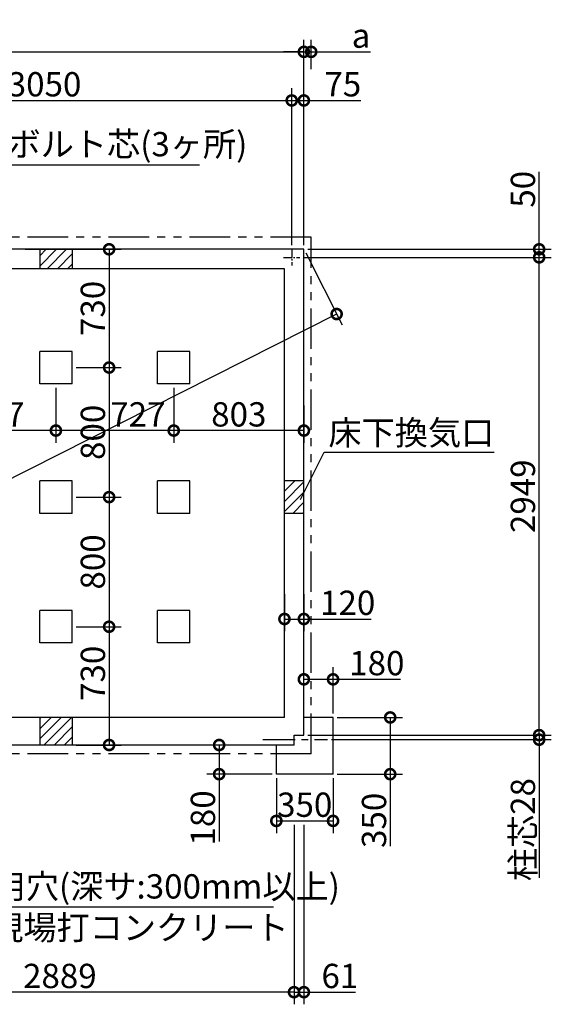
# Model space of a CAD drawing. Extents: x 175 to 20638, y 0 to 13077.
# Drawn here: x 11581 to 14861, y 6999 to 13077 of the extents above; entities that cross this region are included whole.
import ezdxf

# ---------------------------------------------------------------- set-up
doc = ezdxf.new("R2010")
doc.units = 0
doc.header["$LTSCALE"] = 20
doc.header["$PDMODE"] = 3
doc.header["$PDSIZE"] = 2
doc.linetypes.add('CENTER', pattern=[2, 1.25, -0.25, 0.25, -0.25])
doc.linetypes.add('PHANTOM', pattern=[2.5, 1.25, -0.25, 0.25, -0.25, 0.25, -0.25])
doc.layers.get('0').update_dxf_attribs({"linetype": 'CONTINUOUS'})
doc.layers.get('DEFPOINTS').update_dxf_attribs({"linetype": 'CONTINUOUS'})
for name, color, linetype in [('センター', 3, 'CENTER'), ('寸法', 4, 'CONTINUOUS'), ('想像線', 6, 'PHANTOM'), ('細線', 5, 'CONTINUOUS'), ('部品1', 7, 'CONTINUOUS')]:
    doc.layers.add(name, color=color, linetype=linetype)
doc.styles.add('STYLE1', font='isocp.shx', dxfattribs={"bigfont": 'bigfont.shx'})
doc.dimstyles.new('INABA_S50G', dxfattribs={"dimscale": 0, "dimtxt": 150, "dimasz": 125, "dimexe": 75, "dimexo": 25, "dimgap": 25, "dimtad": 3, "dimdec": 1, "dimdsep": 46, "dimtxsty": 'STYLE1', "dimblk1": 'DOTSMALL', "dimblk2": 'DOTSMALL', "dimsah": 1, "dimcen": 0, "dimclrt": 7, "dimadec": 0, "dimazin": 0, "dimtfac": 1, "dimtdec": 4, "dimtix": 1, "dimtmove": 0, "dimatfit": 3, "dimldrblk": 'DOTSMALL', "dimfxl": 1, "dimtolj": 1, "dimtzin": 0, "dimarcsym": 0})

# ---------------------------------------------------------------- blocks, each defined once
blk = doc.blocks.new('_DOTSMALL')
at = {"color": 0, "linetype": 'ByBlock', "ltscale": 50, "const_width": 0.5}
blk.add_lwpolyline([(-0.0625, 0, 1), (0.0625, 0, 1)], format="xyb", close=True, dxfattribs=at)
blk = doc.blocks.new('*D11')
at = {"layer": 'DEFPOINTS', "color": 0, "ltscale": 50}
for p in [(13259.5, 12578.6), (13259.5, 11660), (13334.5, 11660)]:
    blk.add_point(p, dxfattribs=at)
at = {"layer": '寸法', "color": 0, "lineweight": -2, "ltscale": 50}
for p, q in [((13259.5, 11685), (13259.5, 12653.6)), ((13334.5, 11685), (13334.5, 12653.6)), ((13259.5, 12578.6), (13334.5, 12578.6)), ((13334.5, 12578.6), (13685.1, 12578.6))]:
    blk.add_line(p, q, dxfattribs=at)
at = {"layer": '寸法', "color": 0, "lineweight": -2, "ltscale": 50, "xscale": 125, "yscale": 125, "zscale": 125, "rotation": 180}
blk.add_blockref('_DOTSMALL', (13259.5, 12578.6), dxfattribs=at)
at = {"layer": '寸法', "color": 0, "lineweight": -2, "ltscale": 50, "xscale": 125, "yscale": 125, "zscale": 125}
blk.add_blockref('_DOTSMALL', (13334.5, 12578.6), dxfattribs=at)
at = {"layer": '寸法', "color": 7, "ltscale": 50, "insert": (13574.5, 12678.6), "char_height": 150, "attachment_point": 5, "style": 'STYLE1'}
blk.add_mtext('\\A1;75', dxfattribs=at)
blk = doc.blocks.new('*D16')
at = {"layer": 'DEFPOINTS', "color": 0, "ltscale": 50}
for p in [(13214.5, 9555.7), (13334.5, 9555.7), (13334.5, 9377.8)]:
    blk.add_point(p, dxfattribs=at)
at = {"layer": '寸法', "color": 0, "lineweight": -2, "ltscale": 50}
for p, q in [((13214.5, 9530.7), (13214.5, 9302.8)), ((13334.5, 9530.7), (13334.5, 9302.8)), ((13214.5, 9377.8), (13334.5, 9377.8)), ((13334.5, 9377.8), (13749.7, 9377.8))]:
    blk.add_line(p, q, dxfattribs=at)
at = {"layer": '寸法', "color": 0, "lineweight": -2, "ltscale": 50, "xscale": 125, "yscale": 125, "zscale": 125, "rotation": 180}
blk.add_blockref('_DOTSMALL', (13214.5, 9377.8), dxfattribs=at)
at = {"layer": '寸法', "color": 0, "lineweight": -2, "ltscale": 50, "xscale": 125, "yscale": 125, "zscale": 125}
blk.add_blockref('_DOTSMALL', (13334.5, 9377.8), dxfattribs=at)
at = {"layer": '寸法', "color": 7, "ltscale": 50, "insert": (13604.6, 9477.8), "char_height": 150, "attachment_point": 5, "style": 'STYLE1'}
blk.add_mtext('\\A1;120', dxfattribs=at)
blk = doc.blocks.new('*D17')
at = {"layer": 'DEFPOINTS', "color": 0, "ltscale": 50}
for p in [(13309.5, 11610), (14785.9, 11610), (13334.5, 8661)]:
    blk.add_point(p, dxfattribs=at)
at = {"layer": '寸法', "color": 0, "lineweight": -2, "ltscale": 50}
for p, q in [((13334.5, 11610), (14860.9, 11610)), ((14785.9, 8661), (14785.9, 11610)), ((13359.5, 8661), (14860.9, 8661))]:
    blk.add_line(p, q, dxfattribs=at)
at = {"layer": '寸法', "color": 0, "lineweight": -2, "ltscale": 50, "xscale": 125, "yscale": 125, "zscale": 125}
for p, rotation in [((14785.9, 11610), 90), ((14785.9, 8661), 270)]:
    blk.add_blockref('_DOTSMALL', p, dxfattribs=dict(at, rotation=rotation))
at = {"layer": '寸法', "color": 7, "ltscale": 50, "insert": (14685.9, 10135.5), "char_height": 150, "attachment_point": 5, "rotation": 90, "style": 'STYLE1'}
blk.add_mtext('\\A1;2949', dxfattribs=at)
blk = doc.blocks.new('*D18')
at = {"layer": 'DEFPOINTS', "color": 0, "ltscale": 50}
for p in [(13334.5, 8661), (13480.5, 8633), (14785.9, 8633)]:
    blk.add_point(p, dxfattribs=at)
at = {"layer": '寸法', "color": 0, "lineweight": -2, "ltscale": 50}
for p, q in [((14785.9, 8661), (14785.9, 8786)), ((13359.5, 8661), (14860.9, 8661)), ((13505.5, 8633), (14860.9, 8633)), ((14785.9, 8661), (14785.9, 8633)), ((14785.9, 8633), (14785.9, 7779.1))]:
    blk.add_line(p, q, dxfattribs=at)
at = {"layer": '寸法', "color": 0, "lineweight": -2, "ltscale": 50, "xscale": 125, "yscale": 125, "zscale": 125}
for p, rotation in [((14785.9, 8661), 270), ((14785.9, 8633), 90)]:
    blk.add_blockref('_DOTSMALL', p, dxfattribs=dict(at, rotation=rotation))
at = {"layer": '寸法', "color": 7, "ltscale": 50, "insert": (14685.9, 8077.9), "char_height": 150, "attachment_point": 5, "rotation": 90, "style": 'STYLE1'}
blk.add_mtext('\\A1;柱芯28', dxfattribs=at)
blk = doc.blocks.new('*D19')
at = {"layer": 'DEFPOINTS', "color": 0, "ltscale": 50}
for p in [(13273.5, 8131.5), (13334.5, 8131.5), (13273.5, 7074.4)]:
    blk.add_point(p, dxfattribs=at)
at = {"layer": '寸法', "color": 0, "lineweight": -2, "ltscale": 50}
for p, q in [((13273.5, 8106.5), (13273.5, 6999.4)), ((13334.5, 8106.5), (13334.5, 6999.4)), ((13273.5, 7074.4), (13334.5, 7074.4)), ((13334.5, 7074.4), (13653.5, 7074.4))]:
    blk.add_line(p, q, dxfattribs=at)
at = {"layer": '寸法', "color": 0, "lineweight": -2, "ltscale": 50, "xscale": 125, "yscale": 125, "zscale": 125, "rotation": 180}
blk.add_blockref('_DOTSMALL', (13273.5, 7074.4), dxfattribs=at)
at = {"layer": '寸法', "color": 0, "lineweight": -2, "ltscale": 50, "xscale": 125, "yscale": 125, "zscale": 125}
blk.add_blockref('_DOTSMALL', (13334.5, 7074.4), dxfattribs=at)
at = {"layer": '寸法', "color": 7, "ltscale": 50, "insert": (13556.5, 7174.4), "char_height": 150, "attachment_point": 5, "style": 'STYLE1'}
blk.add_mtext('\\A1;61', dxfattribs=at)
blk = doc.blocks.new('*D20')
at = {"layer": 'DEFPOINTS', "color": 0, "ltscale": 50}
for p in [(13164.5, 8420), (13514.5, 8420), (13514.5, 8131.5)]:
    blk.add_point(p, dxfattribs=at)
at = {"layer": '寸法', "color": 0, "lineweight": -2, "ltscale": 50}
for p, q in [((13164.5, 8395), (13164.5, 8056.5)), ((13514.5, 8395), (13514.5, 8056.5)), ((13164.5, 8131.5), (13514.5, 8131.5))]:
    blk.add_line(p, q, dxfattribs=at)
at = {"layer": '寸法', "color": 0, "lineweight": -2, "ltscale": 50, "xscale": 125, "yscale": 125, "zscale": 125, "rotation": 180}
blk.add_blockref('_DOTSMALL', (13164.5, 8131.5), dxfattribs=at)
at = {"layer": '寸法', "color": 0, "lineweight": -2, "ltscale": 50, "xscale": 125, "yscale": 125, "zscale": 125}
blk.add_blockref('_DOTSMALL', (13514.5, 8131.5), dxfattribs=at)
at = {"layer": '寸法', "color": 7, "ltscale": 50, "insert": (13339.5, 8231.5), "char_height": 150, "attachment_point": 5, "style": 'STYLE1'}
blk.add_mtext('\\A1;350', dxfattribs=at)
blk = doc.blocks.new('*D21')
at = {"layer": 'DEFPOINTS', "color": 0, "ltscale": 50}
for p in [(13514.5, 8770), (13867.1, 8770), (13514.5, 8420)]:
    blk.add_point(p, dxfattribs=at)
at = {"layer": '寸法', "color": 0, "lineweight": -2, "ltscale": 50}
for p, q in [((13539.5, 8770), (13942.1, 8770)), ((13867.1, 8770), (13867.1, 8420)), ((13539.5, 8420), (13942.1, 8420)), ((13867.1, 8420), (13867.1, 7974.9))]:
    blk.add_line(p, q, dxfattribs=at)
at = {"layer": '寸法', "color": 0, "lineweight": -2, "ltscale": 50, "xscale": 125, "yscale": 125, "zscale": 125}
for p, rotation in [((13867.1, 8770), 90), ((13867.1, 8420), 270)]:
    blk.add_blockref('_DOTSMALL', p, dxfattribs=dict(at, rotation=rotation))
at = {"layer": '寸法', "color": 7, "ltscale": 50, "insert": (13767.1, 8134.9), "char_height": 150, "attachment_point": 5, "rotation": 90, "style": 'STYLE1'}
blk.add_mtext('\\A1;350', dxfattribs=at)
blk = doc.blocks.new('*D22')
at = {"layer": 'DEFPOINTS', "color": 0, "ltscale": 50}
for p in [(13309.5, 11610), (13334.5, 11660), (14785.9, 11610)]:
    blk.add_point(p, dxfattribs=at)
at = {"layer": '寸法', "color": 0, "lineweight": -2, "ltscale": 50}
for p, q in [((14785.9, 11660), (14785.9, 12137.9)), ((13334.5, 11610), (14860.9, 11610)), ((13359.5, 11660), (14860.9, 11660)), ((14785.9, 11610), (14785.9, 11660))]:
    blk.add_line(p, q, dxfattribs=at)
at = {"layer": '寸法', "color": 0, "lineweight": -2, "ltscale": 50, "xscale": 125, "yscale": 125, "zscale": 125}
for p, rotation in [((14785.9, 11660), 90), ((14785.9, 11610), 270)]:
    blk.add_blockref('_DOTSMALL', p, dxfattribs=dict(at, rotation=rotation))
at = {"layer": '寸法', "color": 7, "ltscale": 50, "insert": (14685.9, 12030.4), "char_height": 150, "attachment_point": 5, "rotation": 90, "style": 'STYLE1'}
blk.add_mtext('\\A1;50', dxfattribs=at)
blk = doc.blocks.new('*D43')
at = {"layer": 'DEFPOINTS', "color": 0, "ltscale": 50}
for p in [(11590.7, 11660), (11904.5, 10930), (12132.7, 10930)]:
    blk.add_point(p, dxfattribs=at)
at = {"layer": '寸法', "color": 0, "lineweight": -2, "ltscale": 50}
for p, q in [((11615.7, 11660), (12207.7, 11660)), ((12132.7, 11660), (12132.7, 10930)), ((11929.5, 10930), (12207.7, 10930))]:
    blk.add_line(p, q, dxfattribs=at)
at = {"layer": '寸法', "color": 0, "lineweight": -2, "ltscale": 50, "xscale": 125, "yscale": 125, "zscale": 125}
for p, rotation in [((12132.7, 11660), 90), ((12132.7, 10930), 270)]:
    blk.add_blockref('_DOTSMALL', p, dxfattribs=dict(at, rotation=rotation))
at = {"layer": '寸法', "color": 7, "ltscale": 50, "insert": (12032.7, 11295), "char_height": 150, "attachment_point": 5, "rotation": 90, "style": 'STYLE1'}
blk.add_mtext('\\A1;730', dxfattribs=at)
blk = doc.blocks.new('*D44')
at = {"layer": 'DEFPOINTS', "color": 0, "ltscale": 50}
for p in [(11904.5, 10930), (11904.5, 10130), (12132.7, 10130)]:
    blk.add_point(p, dxfattribs=at)
at = {"layer": '寸法', "color": 0, "lineweight": -2, "ltscale": 50}
for p, q in [((11929.5, 10930), (12207.7, 10930)), ((12132.7, 10930), (12132.7, 10130)), ((11929.5, 10130), (12207.7, 10130))]:
    blk.add_line(p, q, dxfattribs=at)
at = {"layer": '寸法', "color": 0, "lineweight": -2, "ltscale": 50, "xscale": 125, "yscale": 125, "zscale": 125}
for p, rotation in [((12132.7, 10930), 90), ((12132.7, 10130), 270)]:
    blk.add_blockref('_DOTSMALL', p, dxfattribs=dict(at, rotation=rotation))
at = {"layer": '寸法', "color": 7, "ltscale": 50, "insert": (12032.7, 10530), "char_height": 150, "attachment_point": 5, "rotation": 90, "style": 'STYLE1'}
blk.add_mtext('\\A1;800', dxfattribs=at)
blk = doc.blocks.new('*D45')
at = {"layer": 'DEFPOINTS', "color": 0, "ltscale": 50}
for p in [(11904.5, 10130), (11904.5, 9330), (12132.7, 9330)]:
    blk.add_point(p, dxfattribs=at)
at = {"layer": '寸法', "color": 0, "lineweight": -2, "ltscale": 50}
for p, q in [((11929.5, 10130), (12207.7, 10130)), ((12132.7, 10130), (12132.7, 9330)), ((11929.5, 9330), (12207.7, 9330))]:
    blk.add_line(p, q, dxfattribs=at)
at = {"layer": '寸法', "color": 0, "lineweight": -2, "ltscale": 50, "xscale": 125, "yscale": 125, "zscale": 125}
for p, rotation in [((12132.7, 10130), 90), ((12132.7, 9330), 270)]:
    blk.add_blockref('_DOTSMALL', p, dxfattribs=dict(at, rotation=rotation))
at = {"layer": '寸法', "color": 7, "ltscale": 50, "insert": (12032.7, 9730), "char_height": 150, "attachment_point": 5, "rotation": 90, "style": 'STYLE1'}
blk.add_mtext('\\A1;800', dxfattribs=at)
blk = doc.blocks.new('*D46')
at = {"layer": 'DEFPOINTS', "color": 0, "ltscale": 50}
for p in [(11904.5, 9330), (11904.5, 8600), (12132.7, 8600)]:
    blk.add_point(p, dxfattribs=at)
at = {"layer": '寸法', "color": 0, "lineweight": -2, "ltscale": 50}
for p, q in [((11929.5, 9330), (12207.7, 9330)), ((12132.7, 9330), (12132.7, 8600)), ((11929.5, 8600), (12207.7, 8600))]:
    blk.add_line(p, q, dxfattribs=at)
at = {"layer": '寸法', "color": 0, "lineweight": -2, "ltscale": 50, "xscale": 125, "yscale": 125, "zscale": 125}
for p, rotation in [((12132.7, 9330), 90), ((12132.7, 8600), 270)]:
    blk.add_blockref('_DOTSMALL', p, dxfattribs=dict(at, rotation=rotation))
at = {"layer": '寸法', "color": 7, "ltscale": 50, "insert": (12032.7, 9042.5), "char_height": 150, "attachment_point": 5, "rotation": 90, "style": 'STYLE1'}
blk.add_mtext('\\A1;730', dxfattribs=at)
blk = doc.blocks.new('*D47')
at = {"layer": 'DEFPOINTS', "color": 0, "ltscale": 50}
for p in [(13379.5, 12878.7), (13379.5, 12746.7), (13334.5, 11660)]:
    blk.add_point(p, dxfattribs=at)
at = {"layer": '寸法', "color": 0, "lineweight": -2, "ltscale": 50}
for p, q in [((13334.5, 11685), (13334.5, 12953.7)), ((13379.5, 12771.7), (13379.5, 12953.7)), ((13334.5, 12878.7), (13209.5, 12878.7)), ((13334.5, 12878.7), (13379.5, 12878.7)), ((13379.5, 12878.7), (13744.9, 12878.7))]:
    blk.add_line(p, q, dxfattribs=at)
at = {"layer": '寸法', "color": 0, "lineweight": -2, "ltscale": 50, "xscale": 125, "yscale": 125, "zscale": 125}
blk.add_blockref('_DOTSMALL', (13334.5, 12878.7), dxfattribs=at)
at = {"layer": '寸法', "color": 0, "lineweight": -2, "ltscale": 50, "xscale": 125, "yscale": 125, "zscale": 125, "rotation": 180}
blk.add_blockref('_DOTSMALL', (13379.5, 12878.7), dxfattribs=at)
at = {"layer": '寸法', "color": 7, "ltscale": 50, "insert": (13687.2, 12978.7), "char_height": 150, "attachment_point": 5, "style": 'STYLE1'}
blk.add_mtext('\\A1;a', dxfattribs=at)
blk = doc.blocks.new('*D51')
at = {"layer": 'DEFPOINTS', "color": 0, "ltscale": 50}
for p in [(13334.5, 9005.4), (13334.5, 8770), (13514.5, 8770)]:
    blk.add_point(p, dxfattribs=at)
at = {"layer": '寸法', "color": 0, "lineweight": -2, "ltscale": 50}
for p, q in [((13334.5, 8795), (13334.5, 9080.4)), ((13514.5, 8795), (13514.5, 9080.4)), ((13334.5, 9005.4), (13514.5, 9005.4)), ((13514.5, 9005.4), (13929.6, 9005.4))]:
    blk.add_line(p, q, dxfattribs=at)
at = {"layer": '寸法', "color": 0, "lineweight": -2, "ltscale": 50, "xscale": 125, "yscale": 125, "zscale": 125, "rotation": 180}
blk.add_blockref('_DOTSMALL', (13334.5, 9005.4), dxfattribs=at)
at = {"layer": '寸法', "color": 0, "lineweight": -2, "ltscale": 50, "xscale": 125, "yscale": 125, "zscale": 125}
blk.add_blockref('_DOTSMALL', (13514.5, 9005.4), dxfattribs=at)
at = {"layer": '寸法', "color": 7, "ltscale": 50, "insert": (13784.6, 9105.4), "char_height": 150, "attachment_point": 5, "style": 'STYLE1'}
blk.add_mtext('\\A1;180', dxfattribs=at)
blk = doc.blocks.new('*D52')
at = {"layer": 'DEFPOINTS', "color": 0, "ltscale": 50}
for p in [(12811.6, 8600), (13164.5, 8600), (13164.5, 8420)]:
    blk.add_point(p, dxfattribs=at)
at = {"layer": '寸法', "color": 0, "lineweight": -2, "ltscale": 50}
for p, q in [((13139.5, 8600), (12736.6, 8600)), ((12811.6, 8600), (12811.6, 8420)), ((13139.5, 8420), (12736.6, 8420)), ((12811.6, 8420), (12811.6, 8004.9))]:
    blk.add_line(p, q, dxfattribs=at)
at = {"layer": '寸法', "color": 0, "lineweight": -2, "ltscale": 50, "xscale": 125, "yscale": 125, "zscale": 125}
for p, rotation in [((12811.6, 8600), 90), ((12811.6, 8420), 270)]:
    blk.add_blockref('_DOTSMALL', p, dxfattribs=dict(at, rotation=rotation))
at = {"layer": '寸法', "color": 7, "ltscale": 50, "insert": (12711.6, 8149.9), "char_height": 150, "attachment_point": 5, "rotation": 90, "style": 'STYLE1'}
blk.add_mtext('\\A1;180', dxfattribs=at)
blk = doc.blocks.new('*D66')
at = {"layer": 'DEFPOINTS', "color": 0, "ltscale": 50}
for p in [(13259.5, 12578.6), (10209.5, 11660), (13259.5, 11660)]:
    blk.add_point(p, dxfattribs=at)
at = {"layer": '寸法', "color": 0, "lineweight": -2, "ltscale": 50}
for p, q in [((10209.5, 11685), (10209.5, 12653.6)), ((13259.5, 11685), (13259.5, 12653.6)), ((10209.5, 12578.6), (13259.5, 12578.6))]:
    blk.add_line(p, q, dxfattribs=at)
at = {"layer": '寸法', "color": 0, "lineweight": -2, "ltscale": 50, "xscale": 125, "yscale": 125, "zscale": 125, "rotation": 180}
blk.add_blockref('_DOTSMALL', (10209.5, 12578.6), dxfattribs=at)
at = {"layer": '寸法', "color": 0, "lineweight": -2, "ltscale": 50, "xscale": 125, "yscale": 125, "zscale": 125}
blk.add_blockref('_DOTSMALL', (13259.5, 12578.6), dxfattribs=at)
at = {"layer": '寸法', "color": 7, "ltscale": 50, "insert": (11734.5, 12678.6), "char_height": 150, "attachment_point": 5, "style": 'STYLE1'}
blk.add_mtext('\\A1;3050', dxfattribs=at)
blk = doc.blocks.new('*D67')
at = {"layer": 'DEFPOINTS', "color": 0, "ltscale": 50}
for p in [(13273.5, 8131.5), (10384.5, 8051.3), (10384.5, 7074.4)]:
    blk.add_point(p, dxfattribs=at)
at = {"layer": '寸法', "color": 0, "lineweight": -2, "ltscale": 50}
for p, q in [((13273.5, 8106.5), (13273.5, 6999.4)), ((10384.5, 8026.3), (10384.5, 6999.4)), ((13273.5, 7074.4), (10384.5, 7074.4))]:
    blk.add_line(p, q, dxfattribs=at)
at = {"layer": '寸法', "color": 0, "lineweight": -2, "ltscale": 50, "xscale": 125, "yscale": 125, "zscale": 125, "rotation": 180}
blk.add_blockref('_DOTSMALL', (10384.5, 7074.4), dxfattribs=at)
at = {"layer": '寸法', "color": 0, "lineweight": -2, "ltscale": 50, "xscale": 125, "yscale": 125, "zscale": 125}
blk.add_blockref('_DOTSMALL', (13273.5, 7074.4), dxfattribs=at)
at = {"layer": '寸法', "color": 7, "ltscale": 50, "insert": (11829, 7174.4), "char_height": 150, "attachment_point": 5, "style": 'STYLE1'}
blk.add_mtext('\\A1;2889', dxfattribs=at)
blk = doc.blocks.new('*D71')
at = {"layer": 'DEFPOINTS', "color": 0, "ltscale": 50}
for p in [(12531.5, 10830), (13334.5, 10720), (12531.5, 10540.9)]:
    blk.add_point(p, dxfattribs=at)
at = {"layer": '寸法', "color": 0, "lineweight": -2, "ltscale": 50}
for p, q in [((12531.5, 10805), (12531.5, 10465.9)), ((13334.5, 10695), (13334.5, 10465.9)), ((13334.5, 10540.9), (12531.5, 10540.9))]:
    blk.add_line(p, q, dxfattribs=at)
at = {"layer": '寸法', "color": 0, "lineweight": -2, "ltscale": 50, "xscale": 125, "yscale": 125, "zscale": 125, "rotation": 180}
blk.add_blockref('_DOTSMALL', (12531.5, 10540.9), dxfattribs=at)
at = {"layer": '寸法', "color": 0, "lineweight": -2, "ltscale": 50, "xscale": 125, "yscale": 125, "zscale": 125}
blk.add_blockref('_DOTSMALL', (13334.5, 10540.9), dxfattribs=at)
at = {"layer": '寸法', "color": 7, "ltscale": 50, "insert": (12933, 10640.9), "char_height": 150, "attachment_point": 5, "style": 'STYLE1'}
blk.add_mtext('\\A1;803', dxfattribs=at)
blk = doc.blocks.new('*D69')
at = {"layer": 'DEFPOINTS', "color": 0, "ltscale": 50}
for p in [(11804.5, 10830), (12531.5, 10830), (11804.5, 10540.9)]:
    blk.add_point(p, dxfattribs=at)
at = {"layer": '寸法', "color": 0, "lineweight": -2, "ltscale": 50}
for p, q in [((11804.5, 10805), (11804.5, 10465.9)), ((12531.5, 10805), (12531.5, 10465.9)), ((12531.5, 10540.9), (11804.5, 10540.9))]:
    blk.add_line(p, q, dxfattribs=at)
at = {"layer": '寸法', "color": 0, "lineweight": -2, "ltscale": 50, "xscale": 125, "yscale": 125, "zscale": 125, "rotation": 180}
blk.add_blockref('_DOTSMALL', (11804.5, 10540.9), dxfattribs=at)
at = {"layer": '寸法', "color": 0, "lineweight": -2, "ltscale": 50, "xscale": 125, "yscale": 125, "zscale": 125}
blk.add_blockref('_DOTSMALL', (12531.5, 10540.9), dxfattribs=at)
at = {"layer": '寸法', "color": 7, "ltscale": 50, "insert": (12310.4, 10640.9), "char_height": 150, "attachment_point": 5, "style": 'STYLE1'}
blk.add_mtext('\\A1;727', dxfattribs=at)
blk = doc.blocks.new('*D70')
at = {"layer": 'DEFPOINTS', "color": 0, "ltscale": 50}
for p in [(11077.5, 10830), (11804.5, 10830), (11077.5, 10540.9)]:
    blk.add_point(p, dxfattribs=at)
at = {"layer": '寸法', "color": 0, "lineweight": -2, "ltscale": 50}
for p, q in [((11077.5, 10805), (11077.5, 10465.9)), ((11804.5, 10805), (11804.5, 10465.9)), ((11804.5, 10540.9), (11077.5, 10540.9))]:
    blk.add_line(p, q, dxfattribs=at)
at = {"layer": '寸法', "color": 0, "lineweight": -2, "ltscale": 50, "xscale": 125, "yscale": 125, "zscale": 125, "rotation": 180}
blk.add_blockref('_DOTSMALL', (11077.5, 10540.9), dxfattribs=at)
at = {"layer": '寸法', "color": 0, "lineweight": -2, "ltscale": 50, "xscale": 125, "yscale": 125, "zscale": 125}
blk.add_blockref('_DOTSMALL', (11804.5, 10540.9), dxfattribs=at)
at = {"layer": '寸法', "color": 7, "ltscale": 50, "insert": (11441, 10640.9), "char_height": 150, "attachment_point": 5, "style": 'STYLE1'}
blk.add_mtext('\\A1;727', dxfattribs=at)
blk = doc.blocks.new('*D72')
at = {"layer": 'DEFPOINTS', "color": 0, "ltscale": 50}
for p in [(13334.5, 12878.7), (7224.5, 11660), (13334.5, 11660)]:
    blk.add_point(p, dxfattribs=at)
at = {"layer": '寸法', "color": 0, "lineweight": -2, "ltscale": 50}
for p, q in [((7224.5, 11685), (7224.5, 12953.7)), ((13334.5, 11685), (13334.5, 12953.7)), ((7224.5, 12878.7), (13334.5, 12878.7))]:
    blk.add_line(p, q, dxfattribs=at)
at = {"layer": '寸法', "color": 0, "lineweight": -2, "ltscale": 50, "xscale": 125, "yscale": 125, "zscale": 125, "rotation": 180}
blk.add_blockref('_DOTSMALL', (7224.5, 12878.7), dxfattribs=at)
at = {"layer": '寸法', "color": 0, "lineweight": -2, "ltscale": 50, "xscale": 125, "yscale": 125, "zscale": 125}
blk.add_blockref('_DOTSMALL', (13334.5, 12878.7), dxfattribs=at)
at = {"layer": '寸法', "color": 7, "ltscale": 50, "insert": (10279.5, 12978.7), "char_height": 150, "attachment_point": 5, "style": 'STYLE1'}
blk.add_mtext('\\A1;6110', dxfattribs=at)
blk = doc.blocks.new('*D73')
at = {"layer": 'DEFPOINTS', "color": 0, "ltscale": 50}
for p in [(13334.5, 11660), (7285.5, 8600), (7487.7, 8200.3)]:
    blk.add_point(p, dxfattribs=at)
at = {"layer": '寸法', "color": 0, "lineweight": -2, "ltscale": 50}
for p, q in [((13345.8, 11637.7), (13570.5, 11193.4)), ((13536.7, 11260.3), (7487.7, 8200.3)), ((7296.8, 8577.7), (7521.5, 8133.4))]:
    blk.add_line(p, q, dxfattribs=at)
at = {"layer": '寸法', "color": 0, "lineweight": -2, "ltscale": 50, "xscale": 125, "yscale": 125, "zscale": 125}
for p, rotation in [((13536.7, 11260.3), 26.83342237350442), ((7487.7, 8200.3), 206.8334223735044)]:
    blk.add_blockref('_DOTSMALL', p, dxfattribs=dict(at, rotation=rotation))
at = {"layer": '寸法', "color": 7, "ltscale": 50, "insert": (10467, 9819.6), "char_height": 150, "attachment_point": 5, "rotation": 26.83342, "style": 'STYLE1'}
blk.add_mtext('\\A1;6778.9', dxfattribs=at)

msp = doc.modelspace()

# ---------------------------------------------------------------- linework, layer by layer
at = {"layer": 'センター', "ltscale": 2}
for p, q in [((13209.5, 11610), (13309.5, 11610)), ((13259.5, 11660), (13259.5, 11560))]:
    msp.add_line(p, q, dxfattribs=at)
at = {"layer": 'センター', "ltscale": 8}
msp.add_line((13080.5, 8633), (13480.5, 8633), dxfattribs=at)
at = {"layer": '想像線', "ltscale": 10}
for p, q in [((13379.5, 11735), (7179.5, 11735)), ((13379.5, 8545), (13379.5, 11735)), ((13379.5, 8545), (7179.5, 8545))]:
    msp.add_line(p, q, dxfattribs=at)
at = {"layer": '細線', "ltscale": 50}
for p, q in [((11704.5, 11619.65), (11744.85, 11660)), ((11704.5, 11556.78), (11807.72, 11660)), ((11750.58, 11540), (11870.58, 11660)), ((11813.44, 11540), (11904.5, 11631.06)), ((11876.3, 11540), (11904.5, 11568.2)), ((13214.5, 10166.84), (13277.66, 10230)), ((13214.5, 10229.71), (13214.79, 10230)), ((13214.5, 10103.98), (13334.5, 10223.98)), ((13214.5, 10041.12), (13334.5, 10161.12)), ((13266.24, 10030), (13334.5, 10098.26)), ((13329.1, 10030), (13334.5, 10035.4)), ((11704.5, 8699.97), (11774.53, 8770)), ((11704.5, 8637.11), (11837.39, 8770)), ((11704.5, 8762.83), (11711.67, 8770)), ((11730.25, 8600), (11900.25, 8770)), ((11793.11, 8600), (11904.5, 8711.39)), ((11855.98, 8600), (11904.5, 8648.52))]:
    msp.add_line(p, q, dxfattribs=at)
at = {"layer": '部品1', "ltscale": 50}
for p, q in [((13334.5, 11660), (7224.5, 11660)), ((11704.5, 11660), (11704.5, 11540)), ((11904.5, 11660), (11904.5, 11540)), ((13334.5, 8661), (13334.5, 11660)), ((13214.5, 11540), (7344.5, 11540)), ((13214.5, 8770), (13214.5, 11540)), ((11904.5, 11030), (11704.5, 11030)), ((11704.5, 10830), (11704.5, 11030)), ((11904.5, 10830), (11904.5, 11030)), ((12631.5, 11030), (12431.5, 11030)), ((12431.5, 10830), (12431.5, 11030)), ((12631.5, 10830), (12631.5, 11030)), ((11904.5, 10830), (11704.5, 10830)), ((12631.5, 10830), (12431.5, 10830)), ((11704.5, 10030), (11704.5, 10230)), ((11904.5, 10230), (11704.5, 10230)), ((11904.5, 10030), (11904.5, 10230)), ((12431.5, 10030), (12431.5, 10230)), ((12631.5, 10230), (12431.5, 10230)), ((12631.5, 10030), (12631.5, 10230)), ((13334.5, 10230), (13214.5, 10230)), ((11904.5, 10030), (11704.5, 10030)), ((12631.5, 10030), (12431.5, 10030)), ((13334.5, 10030), (13214.5, 10030)), ((11904.5, 9430), (11704.5, 9430)), ((11704.5, 9230), (11704.5, 9430)), ((11904.5, 9230), (11904.5, 9430)), ((12631.5, 9430), (12431.5, 9430)), ((12431.5, 9230), (12431.5, 9430)), ((12631.5, 9230), (12631.5, 9430)), ((11904.5, 9230), (11704.5, 9230)), ((12631.5, 9230), (12431.5, 9230)), ((13214.5, 8770), (7344.5, 8770)), ((11704.5, 8770), (11704.5, 8600)), ((11904.5, 8770), (11904.5, 8600)), ((13273.5, 8661), (13334.5, 8661)), ((13273.5, 8600), (13273.5, 8661)), ((13273.5, 8600), (10384.5, 8600))]:
    msp.add_line(p, q, dxfattribs=at)
at = {"layer": '部品1', "ltscale": 10}
for p, q in [((13514.5, 8770), (13334.5, 8770)), ((13514.5, 8420), (13514.5, 8770)), ((13164.5, 8420), (13164.5, 8600)), ((13514.5, 8420), (13164.5, 8420))]:
    msp.add_line(p, q, dxfattribs=at)

# ---------------------------------------------------------------- texts
at = {"layer": '寸法', "color": 7, "ltscale": 50, "char_height": 150, "attachment_point": 4, "style": 'STYLE1'}
for s, insert in [('柱埋込用穴(深サ:300mm以上)', (10800.15, 7707.91)), ('\\A1;組立後現場打コンクリート', (10785.15, 7472.9))]:
    msp.add_mtext(s, dxfattribs=dict(at, insert=insert))
at = {"layer": '部品1', "color": 7, "ltscale": 50, "char_height": 150, "style": 'STYLE1'}
for s, insert, attachment_point in [('アンカーボルト芯(3ヶ所)', (10687.52, 12289.35), 4), ('床下換気口', (14509.05, 10508.27), 6)]:
    msp.add_mtext(s, dxfattribs=dict(at, insert=insert, attachment_point=attachment_point))

# ---------------------------------------------------------------- dimensions: what is measured, and where the dimension line sits
at = {"layer": '寸法', "ltscale": 50}
for base, p1, p2, override, picture, middle in [((13334.5, 12878.75), (7224.5, 11660), (13334.5, 11660), {"dimscale": 1}, '*D72', (10279.5, 12978.75)), ((13259.5, 12578.58), (10209.5, 11660), (13259.5, 11660), {"dimscale": 1}, '*D66', (11734.5, 12678.58)), ((11077.5, 10540.86), (11804.5, 10830), (11077.5, 10830), {"dimscale": 1}, '*D70', (11441, 10640.87)), ((12531.5, 10540.86), (13334.5, 10720), (12531.5, 10830), {"dimscale": 1, "dimtdec": 1}, '*D71', (12933, 10640.86)), ((10384.5, 7074.4), (13273.5, 8131.45), (10384.5, 8051.29), {"dimscale": 1}, '*D67', (11829, 7174.42))]:
    dim = msp.add_linear_dim(base=base, p1=p1, p2=p2, dimstyle='INABA_S50G', override=override, dxfattribs=at)
    dim.commit()
    dim.dimension.update_dxf_attribs({"geometry": picture, "text_midpoint": middle})
dim = msp.add_linear_dim(base=(13379.5, 12878.75), p1=(13334.5, 11660), p2=(13379.5, 12746.73), text='a', dimstyle='INABA_S50G', override={"dimscale": 1}, dxfattribs=at)
dim.commit()
dim.dimension.update_dxf_attribs({"geometry": '*D47', "text_midpoint": (13687.22, 12878.75), "dimtype": 160})
for base, p1, p2, override, picture, middle in [((13259.5, 12578.58), (13334.5, 11660), (13259.5, 11660), {"dimscale": 1}, '*D11', (13574.5, 12578.58)), ((11804.5, 10540.86), (12531.5, 10830), (11804.5, 10830), {"dimscale": 1}, '*D69', (12310.38, 10540.86)), ((13334.5, 9377.77), (13214.5, 9555.72), (13334.5, 9555.72), {"dimscale": 1}, '*D16', (13604.62, 9377.77)), ((13334.5, 9005.45), (13514.5, 8770), (13334.5, 8770), {"dimscale": 1, "dimtdec": 1}, '*D51', (13784.56, 9005.45))]:
    dim = msp.add_linear_dim(base=base, p1=p1, p2=p2, dimstyle='INABA_S50G', override=override, dxfattribs=at)
    dim.commit()
    dim.dimension.update_dxf_attribs({"geometry": picture, "text_midpoint": middle, "dimtype": 160})
for base, p1, p2, angle, override, picture, middle in [((14785.92, 11610), (13334.5, 11660), (13309.5, 11610), 90, {"dimscale": 1}, '*D22', (14785.92, 12030.37)), ((12132.66, 10930), (11590.66, 11660), (11904.5, 10930), 90, {"dimscale": 1, "dimtdec": 1}, '*D43', (12132.66, 11295)), ((12132.66, 9330), (11904.5, 10130), (11904.5, 9330), 90, {"dimscale": 1, "dimtdec": 1, "dimtmove": 1}, '*D45', (12132.66, 9730)), ((12132.66, 8600), (11904.5, 9330), (11904.5, 8600), 90, {"dimscale": 1, "dimtdec": 1, "dimtmove": 1}, '*D46', (12132.66, 9042.5)), ((13867.09, 8770), (13514.5, 8420), (13514.5, 8770), 90, {"dimscale": 1}, '*D21', (13867.09, 8134.94)), ((12811.55, 8600), (13164.5, 8420), (13164.5, 8600), 90, {"dimscale": 1, "dimtdec": 1}, '*D52', (12811.55, 8149.94)), ((13273.5, 7074.4), (13334.5, 8131.45), (13273.5, 8131.45), 180, {"dimscale": 1}, '*D19', (13556.49, 7074.4))]:
    dim = msp.add_linear_dim(base=base, p1=p1, p2=p2, angle=angle, dimstyle='INABA_S50G', override=override, dxfattribs=at)
    dim.commit()
    dim.dimension.update_dxf_attribs({"geometry": picture, "text_midpoint": middle, "dimtype": 160})
dim = msp.add_aligned_dim(p1=(13334.5, 11660), p2=(7285.5, 8600), distance=447.9, dimstyle='INABA_S50G', override={"dimscale": 1}, dxfattribs=at)
dim.commit()
dim.dimension.update_dxf_attribs({"geometry": '*D73', "text_midpoint": (10467.04, 9819.56)})
for base, p1, p2, angle, override, picture, middle in [((14785.92, 11610), (13334.5, 8661), (13309.5, 11610), 90, {"dimscale": 1}, '*D17', (14685.91, 10135.5)), ((12132.66, 10130), (11904.5, 10930), (11904.5, 10130), 90, {"dimscale": 1, "dimtdec": 1, "dimtmove": 1}, '*D44', (12032.66, 10530)), ((13514.5, 8131.45), (13164.5, 8420), (13514.5, 8420), 180, {"dimscale": 1}, '*D20', (13339.5, 8231.45))]:
    dim = msp.add_linear_dim(base=base, p1=p1, p2=p2, angle=angle, dimstyle='INABA_S50G', override=override, dxfattribs=at)
    dim.commit()
    dim.dimension.update_dxf_attribs({"geometry": picture, "text_midpoint": middle})
dim = msp.add_linear_dim(base=(14785.92, 8633), p1=(13334.5, 8661), p2=(13480.5, 8633), angle=90, text='柱芯<>', dimstyle='INABA_S50G', override={"dimscale": 1}, dxfattribs=at)
dim.commit()
dim.dimension.update_dxf_attribs({"geometry": '*D18', "text_midpoint": (14785.92, 8077.88), "dimtype": 160})

# ---------------------------------------------------------------- leaders
at = {"layer": '寸法', "ltscale": 50, "has_arrowhead": 0, "annotation_type": 0, "has_hookline": 1, "hookline_direction": 0}
for points, override, text_width in [([(10209.5, 11610), (10537.52, 12181.85), (10662.52, 12181.85)], {"dimscale": 1, "dimldrblk": 'NONE'}, 2002.44), ([(13314.34, 10116.3), (13459.05, 10408.27), (13584.05, 10408.27)], {"dimscale": 1, "dimldrblk": 'NONE'}, 900), ([(10442.69, 8462.04), (10650.15, 7600.41), (10775.15, 7600.41)], {"dimscale": 1}, 2347.44)]:
    msp.add_leader(points, dimstyle='INABA_S50G', override=override, dxfattribs=dict(at, text_width=text_width))

doc.saveas('drawing.dxf')
